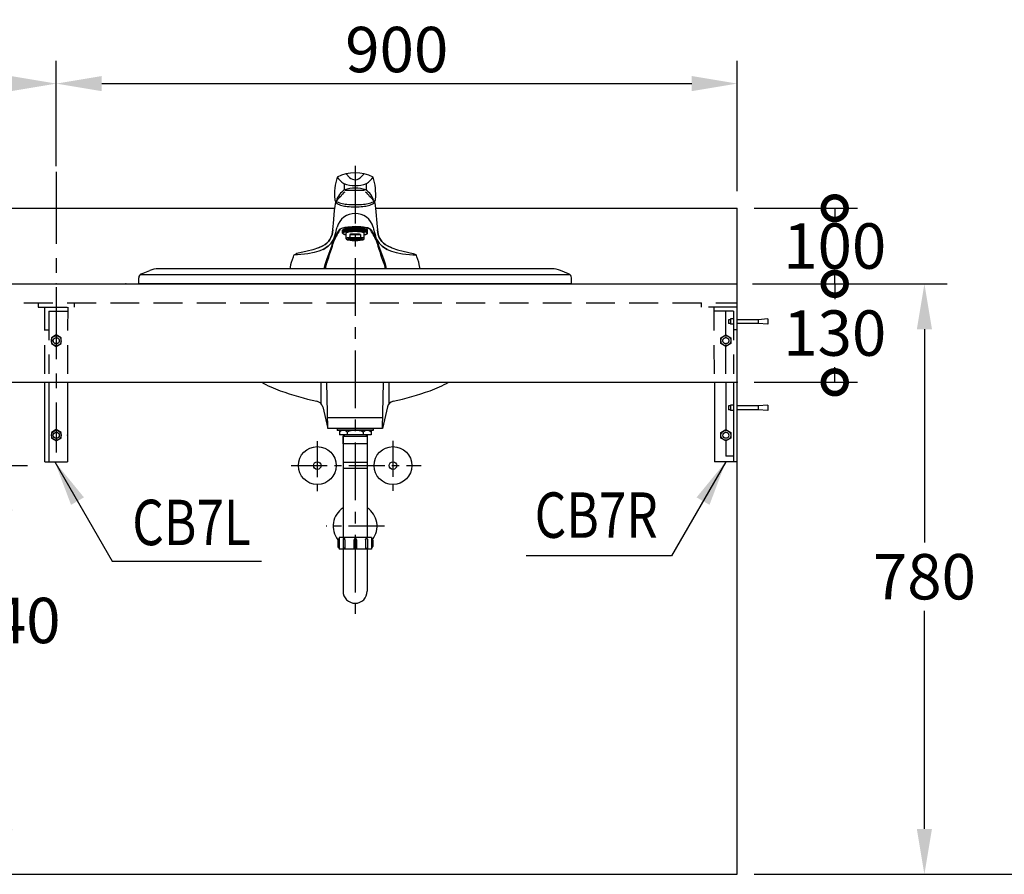
# Model space of a CAD drawing. Extents: x 8165 to 11915, y -1684 to 3476.
# Drawn here: x 9316 to 10617, y -531 to 598 of the extents above; entities that cross this region are included whole.
import ezdxf

# ---------------------------------------------------------------- set-up
doc = ezdxf.new("R2010")
doc.units = 0
doc.header["$LTSCALE"] = 3
doc.header["$MEASUREMENT"] = 0
doc.linetypes.add('CENTER', pattern=[50.8, 31.75, -6.35, 6.35, -6.35])
doc.linetypes.add('DASHED', pattern=[19.05, 12.7, -6.35])
doc.layers.get('0').update_dxf_attribs({"linetype": 'CONTINUOUS'})
doc.layers.get('DEFPOINTS').update_dxf_attribs({"linetype": 'CONTINUOUS'})
for name, color, linetype in [('5', 6, 'CONTINUOUS'), ('BODY', 7, 'CONTINUOUS'), ('CEN', 1, 'CENTER'), ('COUNTER', 7, 'CONTINUOUS'), ('DIM', 2, 'CONTINUOUS'), ('FITTING', 6, 'CONTINUOUS'), ('HIDDEN', 3, 'DASHED')]:
    doc.layers.add(name, color=color, linetype=linetype)
doc.styles.add('CHINA', font='txt')
doc.styles.add('LSP', font='simplex', dxfattribs={"width": 0.8, "bigfont": 'CHINESET.SHX'})
doc.dimstyles.new('AD', dxfattribs={"dimtxt": 40, "dimasz": 40, "dimexe": 20, "dimexo": 15, "dimgap": 10, "dimtad": 1, "dimtih": 1, "dimtoh": 1, "dimdec": 4, "dimtxsty": 'STANDARD', "dimcen": 2.5, "dimazin": 3, "dimtfac": 1, "dimtdec": 4, "dimtmove": 0, "dimatfit": 3, "dimtolj": 1, "dimtzin": 0})

# ---------------------------------------------------------------- blocks, each defined once
blk = doc.blocks.new('*D5')
at = {"color": 2, "linetype": 'BYBLOCK'}
for p, q in [((10286.4, 249.1), (10541.3, 249.1)), ((10511.3, 189.1), (10511.3, -92.8)), ((10511.3, -470.9), (10511.3, -182.8)), ((10286.4, -530.9), (10541.3, -530.9))]:
    blk.add_line(p, q, dxfattribs=at)
for points in [[(10501.3, 189.1), (10521.3, 189.1), (10511.3, 249.1)], [(10501.3, -470.9), (10521.3, -470.9), (10511.3, -530.9)]]:
    blk.add_solid(points, dxfattribs=at)
at = {"layer": 'DEFPOINTS', "color": 0, "linetype": 'BYBLOCK'}
for p in [(10263.9, 249.1), (10263.9, -530.9), (10511.3, -530.9)]:
    blk.add_point(p, dxfattribs=at)
at = {"color": 2, "linetype": 'BYBLOCK', "insert": (10511.3, -137.8), "char_height": 60, "attachment_point": 5, "style": 'CHINA'}
blk.add_mtext('\\A1;780', dxfattribs=at)
blk = doc.blocks.new('*D7')
at = {"color": 2, "linetype": 'BYBLOCK'}
for p, q in [((9078.5, 9.1), (9325.9, 9.1)), ((9295.9, -50.9), (9295.9, -150.6)), ((9295.9, -470.9), (9295.9, -240.6))]:
    blk.add_line(p, q, dxfattribs=at)
for points in [[(9285.9, -50.9), (9305.9, -50.9), (9295.9, 9.1)], [(9285.9, -470.9), (9305.9, -470.9), (9295.9, -530.9)]]:
    blk.add_solid(points, dxfattribs=at)
at = {"layer": 'DEFPOINTS', "color": 0, "linetype": 'BYBLOCK'}
for p in [(9056, 9.1), (9203.4, -530.9), (9295.9, -530.9)]:
    blk.add_point(p, dxfattribs=at)
at = {"color": 2, "linetype": 'BYBLOCK', "insert": (9301.4, -195.6), "char_height": 60, "attachment_point": 5, "style": 'CHINA'}
blk.add_mtext('\\A1;540', dxfattribs=at)
blk = doc.blocks.new('_DOTSMALL')
at = {"color": 0, "linetype": 'BYBLOCK', "const_width": 0.5}
blk.add_lwpolyline([(-0.0625, 0, 1), (0.0625, 0, 1)], format="xyb", close=True, dxfattribs=at)
blk = doc.blocks.new('*D9')
at = {"color": 2, "linetype": 'BYBLOCK'}
for p, q in [((10306.4, 249.1), (10422.8, 249.1)), ((10392.8, 249.1), (10392.8, 229.1)), ((10392.8, 119.1), (10392.8, 139.1)), ((10286.4, 119.1), (10422.8, 119.1))]:
    blk.add_line(p, q, dxfattribs=at)
at = {"layer": 'DEFPOINTS', "color": 0, "linetype": 'BYBLOCK'}
for p in [(10283.9, 249.1), (10263.9, 119.1), (10392.8, 119.1)]:
    blk.add_point(p, dxfattribs=at)
at = {"color": 2, "linetype": 'BYBLOCK', "xscale": 60, "yscale": 60, "zscale": 60}
for p, rotation in [((10392.8, 249.1), 90), ((10392.8, 119.1), 270)]:
    blk.add_blockref('_DOTSMALL', p, dxfattribs=dict(at, rotation=rotation))
at = {"color": 2, "linetype": 'BYBLOCK', "insert": (10392.8, 184.1), "char_height": 60, "attachment_point": 5, "style": 'CHINA'}
blk.add_mtext('\\A1;130', dxfattribs=at)
blk = doc.blocks.new('*D10')
at = {"color": 2, "linetype": 'BYBLOCK'}
for p, q in [((10286.4, 349.1), (10422.8, 349.1)), ((10392.8, 349.1), (10392.8, 334.1)), ((10392.8, 249.1), (10392.8, 264.1)), ((10286.4, 249.1), (10422.8, 249.1))]:
    blk.add_line(p, q, dxfattribs=at)
at = {"layer": 'DEFPOINTS', "color": 0, "linetype": 'BYBLOCK'}
for p in [(10263.9, 349.1), (10392.8, 349.1), (10263.9, 249.1)]:
    blk.add_point(p, dxfattribs=at)
at = {"color": 2, "linetype": 'BYBLOCK', "xscale": 60, "yscale": 60, "zscale": 60}
for p, rotation in [((10392.8, 349.1), 90), ((10392.8, 249.1), 270)]:
    blk.add_blockref('_DOTSMALL', p, dxfattribs=dict(at, rotation=rotation))
at = {"color": 2, "linetype": 'BYBLOCK', "insert": (10392.8, 299.1), "char_height": 60, "attachment_point": 5, "style": 'CHINA'}
blk.add_mtext('\\A1;100', dxfattribs=at)
blk = doc.blocks.new('*D12')
at = {"color": 2, "linetype": 'BYBLOCK'}
for p, q in [((8463.9, 371.6), (8463.9, 543.7)), ((9363.9, 404.7), (9363.9, 543.7)), ((8523.9, 513.7), (9303.9, 513.7))]:
    blk.add_line(p, q, dxfattribs=at)
for points in [[(8523.9, 523.7), (8523.9, 503.7), (8463.9, 513.7)], [(9303.9, 523.7), (9303.9, 503.7), (9363.9, 513.7)]]:
    blk.add_solid(points, dxfattribs=at)
at = {"layer": 'DEFPOINTS', "color": 0, "linetype": 'BYBLOCK'}
for p in [(9363.9, 513.7), (9363.9, 382.2), (8463.9, 349.1)]:
    blk.add_point(p, dxfattribs=at)
at = {"color": 2, "linetype": 'BYBLOCK', "insert": (8913.9, 558.7), "char_height": 60, "attachment_point": 5, "style": 'CHINA'}
blk.add_mtext('\\A1;900', dxfattribs=at)
blk = doc.blocks.new('*D13')
at = {"color": 2, "linetype": 'BYBLOCK'}
for p, q in [((9363.9, 404.7), (9363.9, 543.7)), ((10263.9, 371.6), (10263.9, 543.7)), ((9423.9, 513.7), (10203.9, 513.7))]:
    blk.add_line(p, q, dxfattribs=at)
for points in [[(9423.9, 523.7), (9423.9, 503.7), (9363.9, 513.7)], [(10203.9, 523.7), (10203.9, 503.7), (10263.9, 513.7)]]:
    blk.add_solid(points, dxfattribs=at)
at = {"layer": 'DEFPOINTS', "color": 0, "linetype": 'BYBLOCK'}
for p in [(10263.9, 513.7), (9363.9, 382.2), (10263.9, 349.1)]:
    blk.add_point(p, dxfattribs=at)
at = {"color": 2, "linetype": 'BYBLOCK', "insert": (9813.9, 558.7), "char_height": 60, "attachment_point": 5, "style": 'CHINA'}
blk.add_mtext('\\A1;900', dxfattribs=at)

msp = doc.modelspace()

# ---------------------------------------------------------------- linework, layer by layer
for p, q in [((9383.88, 249.06), (9476.01, 249.06)), ((10044.88, 249.06), (9472.88, 249.06))]:
    msp.add_line(p, q)
at = {"layer": '5'}
for p, q in [((9742.88, 49.54), (9742.88, -85.93)), ((9774.88, 49.54), (9774.88, -85.93))]:
    msp.add_line(p, q, dxfattribs=at)
at = {"layer": 'BODY'}
for p, q in [((8995.78, 349.06), (9732, 349.06)), ((9785.78, 349.06), (10263.88, 349.06)), ((10263.88, -530.94), (10263.88, 349.06)), ((10043.3, 261.06), (9474.46, 261.06)), ((9476.65, 262.57), (9487.52, 266.91)), ((10019.1, 269.06), (9498.66, 269.06)), ((10041.11, 262.57), (10030.24, 266.91)), ((8463.88, 249.06), (10263.88, 249.06)), ((9472.88, 249.06), (9472.88, 257)), ((10044.88, 249.06), (10044.88, 257)), ((8463.88, 119.06), (10263.88, 119.06)), ((9713.88, 90.74), (9713.88, 119.06)), ((9722.88, 58.06), (9721.6, 119.06)), ((9794.88, 58.06), (9796.16, 119.06)), ((9803.88, 90.74), (9803.88, 119.06)), ((9716.07, 86.49), (9722.88, 58.06)), ((9801.69, 86.49), (9794.88, 58.06)), ((9722.57, 72.77), (9795.19, 72.77)), ((9794.88, 58.06), (9722.88, 58.06)), ((8463.88, -530.94), (10263.88, -530.94))]:
    msp.add_line(p, q, dxfattribs=at)
for centre, radius, start, end in [((9478.88, 257), 6, 111.80141, 180), ((9498.66, 239.06), 30, 90, 111.80141), ((10019.1, 239.06), 30, 68.19859, 90), ((10038.88, 257), 6, 0, 68.19859), ((9728.68, 295.74), 200, 242.05613, 249.89016), ((9789.08, 295.74), 200, 290.10984, 297.94387), ((9783.69, 445.99), 360, 249.89016, 257.9342), ((9734.07, 445.99), 360, 282.0658, 290.10984), ((9706.35, 84.16), 10, 13.46406, 77.9342), ((9811.41, 84.16), 10, 102.0658, 166.53594)]:
    msp.add_arc(centre, radius, start, end, dxfattribs=at)
at = {"layer": 'CEN', "linetype": 'CENTER', "ltscale": 0.8}
msp.add_line((9758.88, 405.13), (9758.88, -186.92), dxfattribs=at)
at = {"layer": 'CEN', "linetype": 'CENTER'}
msp.add_line((9363.88, 397.22), (9363.88, 26.35), dxfattribs=at)
at = {"layer": 'CEN', "linetype": 'CENTER', "ltscale": 0.5}
for p, q in [((9708.88, 41.44), (9708.88, -24.95)), ((9808.88, 41.76), (9808.88, -24.3)), ((9674.25, 9.06), (9845.98, 9.06)), ((9797.87, -70.94), (9720.73, -70.94))]:
    msp.add_line(p, q, dxfattribs=at)
at = {"layer": 'COUNTER'}
msp.add_line((10298.88, -530.94), (10703.05, -530.94), dxfattribs=at)
at = {"layer": 'DIM'}
for p, q in [((10283.88, 249.06), (10443.28, 249.06)), ((10287.88, 249.06), (10447.28, 249.06))]:
    msp.add_line(p, q, dxfattribs=at)
at = {"layer": 'DIM', "color": 0, "linetype": 'BYBLOCK'}
for p in [(9363.88, 249.06), (9456.01, 249.06)]:
    msp.add_point(p, dxfattribs=at)
at = {"layer": 'FITTING'}
for p, q in [((9746.85, 394.52), (9751.62, 389.79)), ((9770.91, 394.52), (9766.14, 389.79)), ((9744.39, 380.31), (9744.26, 373.47)), ((9773.38, 380.31), (9773.5, 373.47)), ((9745.92, 372.7), (9771.47, 372.7)), ((9733.31, 357.35), (9733.31, 358.41)), ((9784.45, 357.35), (9784.45, 358.41)), ((9742.39, 316.01), (9742.39, 319.95)), ((9743.39, 316.99), (9743.39, 320.93)), ((9744.39, 317.36), (9744.39, 321.29)), ((9745.39, 317.66), (9745.39, 321.6)), ((9746.39, 317.91), (9746.39, 321.85)), ((9746.89, 308.63), (9746.89, 316.01)), ((9747.39, 318.11), (9747.39, 322.04)), ((9748.38, 318.27), (9748.38, 322.2)), ((9749.38, 318.41), (9749.38, 322.35)), ((9750.38, 318.53), (9750.38, 322.46)), ((9751.38, 318.63), (9751.38, 322.56)), ((9751.98, 314.48), (9765.78, 314.48)), ((9751.98, 314.48), (9751.98, 310.37)), ((9752.38, 318.7), (9752.38, 322.64)), ((9753.38, 318.77), (9753.38, 322.71)), ((9754.38, 318.82), (9754.38, 322.76)), ((9755.38, 318.87), (9755.38, 322.8)), ((9756.38, 318.9), (9756.38, 322.83)), ((9757.38, 318.92), (9757.38, 322.86)), ((9758.38, 318.93), (9758.38, 322.87)), ((9759.38, 318.93), (9759.38, 322.87)), ((9760.38, 318.92), (9760.38, 322.86)), ((9761.38, 318.9), (9761.38, 322.83)), ((9762.38, 318.87), (9762.38, 322.8)), ((9763.38, 318.82), (9763.38, 322.76)), ((9764.38, 318.77), (9764.38, 322.71)), ((9765.38, 318.7), (9765.38, 322.64)), ((9765.78, 314.48), (9765.78, 310.37)), ((9766.38, 318.63), (9766.38, 322.56)), ((9767.38, 318.53), (9767.38, 322.46)), ((9768.38, 318.41), (9768.38, 322.35)), ((9769.38, 318.27), (9769.38, 322.2)), ((9770.38, 318.11), (9770.38, 322.04)), ((9770.88, 308.63), (9770.88, 316.01)), ((9771.38, 317.91), (9771.38, 321.85)), ((9771.38, 317.91), (9771.38, 319.95)), ((9772.38, 317.66), (9772.38, 321.6)), ((9773.37, 317.36), (9773.37, 321.29)), ((9774.37, 316.99), (9774.37, 320.93)), ((9775.37, 316.01), (9775.37, 319.95)), ((9749.98, 309.02), (9750.87, 308.56)), ((9750.45, 308.63), (9756.25, 309.7)), ((9751.59, 309.31), (9753.68, 308.2)), ((9751.98, 310.37), (9765.78, 310.37)), ((9753.33, 309.51), (9756.1, 308.06)), ((9753.67, 308.21), (9761.73, 309.69)), ((9755.22, 309.65), (9758.34, 308)), ((9757.22, 309.73), (9760.46, 308.02)), ((9758.11, 308.01), (9765.6, 309.38)), ((9759.32, 309.75), (9762.45, 308.1)), ((9761.57, 309.69), (9764.35, 308.23)), ((9763.98, 309.55), (9766.1, 308.43)), ((9765.54, 308.36), (9768.37, 308.88)), ((9766.76, 309.22), (9767.72, 308.71)), ((9675.45, 269.06), (9675.45, 269.06)), ((10291.63, 201.7), (10263.88, 201.7)), ((10291.63, 196.7), (10263.88, 196.7)), ((10304.18, 202.7), (10291.63, 201.7)), ((10291.63, 201.7), (10291.63, 196.7)), ((10304.18, 195.7), (10291.63, 196.7)), ((10304.18, 202.7), (10304.18, 195.7)), ((9348.88, 14.06), (9348.88, 119.06)), ((9353.88, 119.06), (9353.88, 14.06)), ((9378.88, 119.06), (9378.88, 14.06)), ((10233.88, 119.06), (10233.88, 14.06)), ((10248.88, 119.06), (10248.88, 56.56)), ((10258.88, 119.06), (10258.88, 14.06)), ((10255.01, 87.85), (10252.19, 87.85)), ((10252.19, 87.85), (10252.19, 82.85)), ((10255.01, 82.85), (10252.19, 82.85)), ((10258.88, 88.85), (10255.01, 88.85)), ((10255.01, 88.85), (10255.01, 81.85)), ((10258.88, 81.85), (10255.01, 81.85)), ((10291.63, 87.85), (10263.88, 87.85)), ((10291.63, 82.85), (10263.88, 82.85)), ((10304.18, 88.85), (10291.63, 87.85)), ((10291.63, 87.85), (10291.63, 82.85)), ((10304.18, 81.85), (10291.63, 82.85)), ((10304.18, 88.85), (10304.18, 81.85)), ((9735.16, 58.06), (9735.16, 55.5)), ((9735.16, 58.06), (9782.88, 58.06)), ((9782.88, 55.5), (9735.16, 55.5)), ((9738.14, 55.5), (9738.14, 49.54)), ((9748.37, 53.37), (9748.37, 49.54)), ((9758.88, 58.06), (9758.88, 55.5)), ((9769.67, 53.37), (9769.67, 49.54)), ((9779.9, 55.5), (9779.9, 49.54)), ((9782.88, 58.06), (9782.88, 55.5)), ((9779.9, 49.54), (9738.14, 49.54)), ((9742.83, 47.83), (9742.83, 37.61)), ((9742.83, 47.83), (9774.88, 47.83)), ((9744.53, 49.54), (9744.53, 47.83)), ((9773.51, 49.54), (9773.51, 47.83)), ((10248.88, 41.56), (10248.88, 21.32)), ((9774.88, 37.61), (9742.83, 37.61)), ((9348.88, 14.06), (9378.88, 14.06)), ((10263.88, 14.06), (10233.88, 14.06)), ((10258.88, 21.32), (10248.88, 21.32)), ((9774.88, 12.9), (9742.88, 12.9)), ((9774.88, 5.23), (9742.88, 5.23)), ((9736.07, -89.34), (9736.07, -97.86)), ((9737.77, -85.93), (9737.77, -101.27)), ((9780.38, -85.93), (9737.77, -85.93)), ((9742.89, -88.92), (9742.89, -99.99)), ((9745.44, -88.92), (9745.44, -99.99)), ((9757.37, -88.92), (9757.37, -99.99)), ((9760.78, -88.92), (9760.78, -99.99)), ((9772.71, -88.92), (9772.71, -99.99)), ((9775.27, -88.92), (9775.27, -99.99)), ((9780.38, -85.93), (9780.38, -101.27)), ((9782.08, -89.34), (9782.08, -97.86)), ((9780.38, -101.27), (9737.77, -101.27)), ((9742.88, -101.27), (9742.88, -156.85)), ((9745.44, -99.99), (9742.89, -99.99)), ((9760.78, -99.99), (9757.37, -99.99)), ((9772.71, -99.99), (9775.27, -99.99)), ((9774.88, -101.27), (9774.88, -156.85))]:
    msp.add_line(p, q, dxfattribs=at)
for points in [[(9729.44, 320.3), (9730.03, 325.37), (9730.34, 328.69), (9731.65, 346.14), (9732.35, 351.97), (9733.36, 357.17)], [(9784.45, 357.35), (9784.77, 355.9), (9785.77, 349.25), (9787.82, 324.44), (9788.32, 320.3)], [(9729.44, 320.3), (9728.31, 314.37), (9726.97, 310.46), (9725.51, 307.58), (9723.71, 305.05), (9721.61, 302.9), (9719.26, 301.09), (9716.06, 299.22), (9710.28, 296.76)], [(9710.28, 296.76), (9716.06, 299.22), (9719.26, 301.09), (9721.61, 302.9), (9723.71, 305.05), (9725.51, 307.58), (9726.97, 310.46), (9728.31, 314.37), (9729.44, 320.3)], [(9733.23, 313.29), (9730.59, 308.37), (9728.75, 305.36), (9727.03, 303.01), (9725.03, 300.75), (9723.21, 299.04), (9721.18, 297.43), (9718.94, 295.94), (9716.48, 294.57)], [(9716.48, 294.57), (9718.94, 295.94), (9721.18, 297.43), (9723.21, 299.04), (9725.03, 300.75), (9727.03, 303.01), (9728.75, 305.36), (9730.59, 308.37), (9733.23, 313.29)], [(9733.23, 313.29), (9731.83, 310.17), (9725.5, 292.78), (9721.56, 282.36), (9719.34, 275.53), (9717.72, 269.06)], [(9735.27, 316.7), (9734.06, 314.74), (9733.23, 313.29)], [(9758.88, 324.7), (9754.74, 324.62), (9749.4, 324.24), (9745.17, 323.64), (9740.83, 322.47), (9738.71, 321.39), (9737.7, 320.52), (9735.27, 316.7)], [(9743.6, 323.31), (9747.86, 324.06), (9751.49, 324.43), (9755.74, 324.65), (9758.88, 324.7)], [(9758.88, 324.7), (9763.02, 324.62), (9768.36, 324.24), (9772.59, 323.64), (9776.93, 322.47), (9779.05, 321.39), (9780.06, 320.52), (9782.49, 316.7)], [(9774.16, 323.31), (9769.9, 324.06), (9766.27, 324.43), (9762.03, 324.65), (9758.88, 324.7)], [(9782.49, 316.7), (9781.88, 317.68), (9781.1, 319.01), (9780.55, 319.89), (9780.09, 320.48), (9779.73, 320.84), (9779.04, 321.4), (9778.46, 321.76), (9777.2, 322.36), (9775.53, 322.94), (9774.16, 323.31)], [(9782.49, 316.7), (9783.7, 314.74), (9784.53, 313.29)], [(9784.53, 313.29), (9783.7, 314.74), (9782.49, 316.7)], [(9784.53, 313.29), (9785.93, 310.17), (9792.26, 292.78), (9796.2, 282.36), (9798.43, 275.53), (9800.04, 269.06)], [(9801.28, 294.57), (9798.83, 295.94), (9796.58, 297.43), (9794.55, 299.04), (9792.73, 300.75), (9790.73, 303.01), (9789.01, 305.36), (9787.17, 308.37), (9784.53, 313.29)], [(9784.53, 313.29), (9787.17, 308.37), (9789.01, 305.36), (9790.73, 303.01), (9792.73, 300.75), (9794.55, 299.04), (9796.58, 297.43), (9798.83, 295.94), (9801.28, 294.57)], [(9788.32, 320.3), (9789.45, 314.37), (9790.79, 310.46), (9792.25, 307.58), (9794.05, 305.05), (9796.15, 302.9), (9798.5, 301.09), (9801.71, 299.22), (9807.48, 296.76)], [(9807.48, 296.76), (9801.71, 299.22), (9798.5, 301.09), (9796.15, 302.9), (9794.05, 305.05), (9792.25, 307.58), (9790.79, 310.46), (9789.45, 314.37), (9788.32, 320.3)], [(9673.45, 269.06), (9673.55, 270.95), (9674.06, 274.55), (9674.9, 278), (9677.2, 284.88), (9677.96, 286.79), (9678.37, 287.41), (9680.55, 288.54)], [(9682.74, 287.67), (9681.02, 287.59), (9679.79, 287.58), (9679.07, 287.63), (9678.9, 287.67), (9678.85, 287.72)], [(9710.28, 296.76), (9702.91, 294.27), (9695.39, 292.16), (9682, 289.1), (9680.48, 288.51)], [(9716.48, 294.57), (9710.96, 292.23), (9704.76, 290.44), (9696.39, 288.91), (9682.74, 287.67)], [(9801.28, 294.57), (9806.8, 292.23), (9813.01, 290.44), (9821.37, 288.91), (9835.02, 287.67)], [(9807.48, 296.76), (9814.85, 294.27), (9822.37, 292.16), (9835.76, 289.1), (9837.28, 288.51)], [(9835.02, 287.67), (9836.75, 287.59), (9837.97, 287.58), (9838.69, 287.63), (9838.86, 287.67), (9838.91, 287.72)], [(9844.31, 269.06), (9844.21, 270.95), (9843.7, 274.55), (9842.86, 278), (9840.57, 284.88), (9839.81, 286.79), (9839.39, 287.41), (9837.22, 288.54)], [(9721.27, 276.74), (9720.7, 274.98), (9719.22, 269.06)], [(9796.49, 276.74), (9797.06, 274.98), (9798.54, 269.06)]]:
    msp.add_lwpolyline(points, dxfattribs=at)
for points in [[(9731.89, 360.56, 0.2619846), (9732.99, 358.6, 0.0749871), (9739.8, 355.75, 0.0356786), (9747.77, 354.34, 0.0259683), (9758.88, 353.76, 0.0259683), (9769.99, 354.34, 0.0356786), (9777.96, 355.75, 0.0749871), (9784.77, 358.6, 0.2619846), (9785.87, 360.56, 0.2619846)], [(9734.35, 355.79, 0.0634738), (9734.78, 355.44, 0.0761487), (9741.11, 352.74, 0.0364313), (9748.54, 351.4, 0.0265503), (9758.88, 350.85, 0.0265503), (9769.22, 351.4, 0.0364313), (9776.66, 352.74, 0.0761487), (9782.98, 355.44, 0.0634738), (9783.41, 355.79, 0.2593272)], [(9758.88, 322.87, 0.0182981), (9752.07, 322.62, 0.0255055), (9747.22, 322.01, 0.0572231), (9742.9, 320.73, 0.3003112), (9742.39, 319.95, 0.3003112)], [(9758.88, 318.93, 0.0182981), (9752.07, 318.68, 0.0255055), (9747.22, 318.08, 0.0572231), (9742.9, 316.79, 0.3003112), (9742.39, 316.01, 0.3003112), (9742.9, 315.23, 0.0529264), (9746.89, 314.01, 0.0255055)], [(9758.88, 318.63, 0.0182981), (9752.09, 318.38, 0.0255055), (9747.27, 317.78, 0.0572231), (9743.02, 316.51, 0.3003112), (9742.69, 316.01, 0.3003112), (9743.02, 315.51, 0.0521733), (9746.89, 314.32, 0.0529264)], [(9770.88, 316.01, 0.3005181), (9770.5, 316.58, 0.0571232), (9767.36, 317.51, 0.0254536), (9763.83, 317.95, 0.0182598), (9758.88, 318.13, 0.0182598), (9753.93, 317.95, 0.0254536), (9750.4, 317.51, 0.0571232), (9747.26, 316.58, 0.3005181), (9746.89, 316.01, 0.3005181)], [(9765.78, 314.48, 0.0140259), (9763.83, 314.67, 0.0182598), (9758.88, 314.85, 0.0182598), (9753.93, 314.67, 0.0140259), (9751.98, 314.48, 0.0571232)], [(9775.37, 319.95, 0.3003112), (9774.86, 320.73, 0.0572231), (9770.54, 322.01, 0.0255055), (9765.69, 322.62, 0.0182981), (9758.88, 322.87, 0.0182981)], [(9770.88, 314.01, 0.0529264), (9774.86, 315.23, 0.3003112), (9775.37, 316.01, 0.3003112), (9774.86, 316.79, 0.0572231), (9770.54, 318.08, 0.0255055), (9765.69, 318.68, 0.0182981), (9758.88, 318.93, 0.0182981)], [(9770.88, 314.32, 0.0521733), (9774.74, 315.51, 0.3003112), (9775.07, 316.01, 0.3003112), (9774.74, 316.51, 0.0572231), (9770.49, 317.78, 0.0255055), (9765.67, 318.38, 0.0182981), (9758.88, 318.63, 0.0182981)], [(9751.98, 310.37, 0.0114236), (9750.4, 310.13, 0.0571232), (9747.26, 309.19, 0.3005181), (9746.89, 308.63, 0.3005181), (9747.26, 308.06, 0.0571232), (9750.4, 307.13, 0.0254536), (9753.93, 306.69, 0.0182598), (9758.88, 306.51, 0.0182598)], [(9749.38, 308.87, 0.0229021), (9750.57, 308.61, 0.0254536), (9754, 308.18, 0.0182598), (9758.88, 308, 0.0182598)], [(9758.88, 306.51, 0.0182598), (9763.83, 306.69, 0.0254536), (9767.36, 307.13, 0.0571232), (9770.5, 308.06, 0.3005181), (9770.88, 308.63, 0.3005181), (9770.5, 309.19, 0.0571232), (9767.36, 310.13, 0.0114236), (9765.78, 310.37, 0.0182598)], [(9758.88, 308, 0.0182598), (9763.76, 308.18, 0.0254536), (9767.19, 308.61, 0.0229021), (9768.38, 308.87, 0.0385575)], [(9745.44, -88.92, 0.0754446), (9745.34, -88.25, 0.0857828), (9745.07, -87.71, 0.10607), (9744.63, -87.33, 0.1268224), (9744.16, -87.21, 0.1268224), (9743.7, -87.33, 0.10607), (9743.26, -87.71, 0.0857828), (9742.99, -88.25, 0.0754446), (9742.89, -88.92, 0.0754446)], [(9772.71, -88.92, -0.0754446), (9772.81, -88.25, -0.0857828), (9773.09, -87.71, -0.10607), (9773.52, -87.33, -0.1268224), (9773.99, -87.21, -0.1268224), (9774.46, -87.33, -0.10607), (9774.89, -87.71, -0.0857828), (9775.17, -88.25, -0.0754446), (9775.27, -88.92, -0.0754446)]]:
    msp.add_lwpolyline(points, format="xyb", dxfattribs=at)
msp.add_lwpolyline([(9758.88, 307.51, 0.0182598), (9763.76, 307.69, 0.0254536), (9767.19, 308.12, 0.0385575), (9769.18, 308.63, 0.0385575), (9767.19, 309.14, 0.0254536), (9763.76, 309.57, 0.0182598), (9758.88, 309.75, 0.0182598), (9754, 309.57, 0.0254536), (9750.57, 309.14, 0.0385575), (9748.58, 308.63, 0.0385575), (9750.57, 308.12, 0.0254536), (9754, 307.69, 0.0182598)], format="xyb", close=True, dxfattribs=at)
for points in [[(9363.88, 56.56), (9357.39, 52.81), (9357.39, 45.31), (9363.88, 41.56), (9370.38, 45.31), (9370.38, 52.81)], [(10248.88, 56.56), (10255.38, 52.81), (10255.38, 45.31), (10248.88, 41.56), (10242.39, 45.31), (10242.39, 52.81)]]:
    msp.add_lwpolyline(points, close=True, dxfattribs=at)
for centre, radius in [((9363.88, 49.06), 6.5), ((9363.88, 49.06), 4), ((10248.88, 49.06), 6.5), ((10248.88, 49.06), 4), ((9708.88, 9.06), 25), ((9808.88, 9.06), 25), ((9708.88, 9.06), 5), ((9808.88, 9.06), 5)]:
    msp.add_circle(centre, radius, dxfattribs=at)
for centre, radius, start, end in [((9758.88, 342.67), 53.23, 63.4309, 116.5691), ((9758.88, 396.97), 10.22, 224.70972, 321.27183), ((9811.59, 367.06), 79.97, 163.12115, 184.66295), ((9767.1, 414.03), 39.88, 216.56619, 234.20155), ((9758.88, 421.18), 42.28, 249.06834, 290.93166), ((9750.66, 414.03), 39.88, 305.79845, 323.43381), ((9706.17, 367.06), 79.97, 355.33705, 16.87885), ((9758.33, 351.75), 25.28, 122.13001, 163.55693), ((9757.09, 341.57), 28.81, 126.69479, 142.98767), ((9759.84, 351.9), 23.7, 128.4891, 147.40399), ((9758.88, 334.67), 40.95, 70.01814, 109.98186), ((9757.92, 351.9), 23.7, 32.59601, 51.5109), ((9759.43, 351.75), 25.28, 16.44307, 57.86999), ((9760.67, 341.57), 28.81, 37.01233, 53.30521), ((9735.81, 357.9), 2.56, 192.44589, 235.28076), ((9781.95, 357.9), 2.56, 304.71924, 347.55411), ((9758.58, 317.68), 24.39, 89.29652, 164.57222), ((9759.18, 317.68), 24.39, 15.42778, 90.70348), ((9507.43, 375.58), 233.38, 341.41431, 347.27426), ((9814.72, 270.96), 90.77, 145.93016, 157.15456), ((9523.59, 193.27), 284.72, 26.87578, 26.9292), ((9703.05, 270.96), 90.77, 22.84544, 34.06984), ((10010.33, 375.58), 233.38, 192.72574, 198.58569), ((9314.44, 428.39), 434.18, 339.55624, 343.6543), ((10203.32, 428.39), 434.18, 196.3457, 200.44376), ((9743.26, 48.3), 7.2, 44.76027, 135.23973), ((9759.02, 27.81), 27.69, 67.38014, 112.61986), ((9774.79, 48.3), 7.2, 44.76027, 135.23973), ((9758.88, -70.94), 29, 123.48538, 218.30553), ((9758.88, -70.94), 29, 322.54665, 56.51462), ((9737.77, -89.34), 1.7, 90, 180), ((9759.08, -88.92), 1.7, 0, 180), ((9780.38, -89.34), 1.7, 0, 90), ((9737.77, -97.86), 1.7, 180, 270), ((9780.38, -97.86), 1.7, 270, 0), ((9758.88, -156.85), 16, 180, 0)]:
    msp.add_arc(centre, radius, start, end, dxfattribs=at)
for p in [(10263.88, 119.06), (9378.88, 49.06)]:
    msp.add_point(p, dxfattribs=at)
at = {"layer": 'HIDDEN'}
for p, q in [((8463.88, 224.06), (10263.88, 224.06)), ((9340.03, 224.06), (9340.03, 218.52)), ((9387.73, 224.06), (9387.73, 218.52)), ((10216.18, 224.06), (10216.18, 218.52)), ((9340.03, 218.52), (9387.73, 218.52)), ((9348.88, 130.19), (9348.88, 218.52)), ((9353.88, 212.98), (9353.88, 130.19)), ((9353.88, 212.98), (9379.36, 212.98)), ((9378.94, 130.19), (9379.39, 218.52)), ((10263.88, 218.52), (10216.18, 218.52)), ((10233.82, 130.19), (10233.37, 218.52)), ((10258.88, 212.98), (10233.4, 212.98)), ((10248.88, 181.56), (10248.88, 212.98)), ((10258.88, 212.98), (10258.88, 130.19)), ((10255.01, 201.7), (10252.19, 201.7)), ((10252.19, 201.7), (10252.19, 196.7)), ((10255.01, 196.7), (10252.19, 196.7)), ((10258.88, 202.7), (10255.01, 202.7)), ((10255.01, 202.7), (10255.01, 195.7)), ((10258.88, 195.7), (10255.01, 195.7)), ((9348.88, 188.52), (9353.88, 188.52)), ((10263.88, 188.52), (10258.88, 188.52)), ((10248.88, 130.19), (10248.88, 166.56))]:
    msp.add_line(p, q, dxfattribs=at)
for points in [[(9363.88, 181.56), (9357.39, 177.81), (9357.39, 170.31), (9363.88, 166.56), (9370.38, 170.31), (9370.38, 177.81)], [(10248.88, 181.56), (10255.38, 177.81), (10255.38, 170.31), (10248.88, 166.56), (10242.39, 170.31), (10242.39, 177.81)]]:
    msp.add_lwpolyline(points, close=True, dxfattribs=at)
for centre, radius in [((9363.88, 174.06), 6.5), ((9363.88, 174.06), 4), ((10248.88, 174.06), 6.5), ((10248.88, 174.06), 4)]:
    msp.add_circle(centre, radius, dxfattribs=at)

# ---------------------------------------------------------------- texts
at = {"layer": 'DIM', "style": 'LSP', "width": 0.8}
for s, p in [('CB7R', (9996.19, -86.39)), ('CB7L', (9464.29, -96.08))]:
    msp.add_text(s, height=60, dxfattribs=at).set_placement(p)

# ---------------------------------------------------------------- dimensions: what is measured, and where the dimension line sits
at = {"layer": 'DIM'}
for base, p1, p2, picture, middle in [((9363.88, 513.74), (8463.88, 349.06), (9363.88, 382.22), '*D12', (8913.88, 558.74)), ((10263.88, 513.74), (9363.88, 382.22), (10263.88, 349.06), '*D13', (9813.88, 558.74))]:
    dim = msp.add_linear_dim(base=base, p1=p1, p2=p2, text='900', dimstyle='AD', override={"dimtxt": 60, "dimasz": 60, "dimexe": 30, "dimexo": 22.5, "dimgap": 15, "dimdec": 1, "dimzin": 0, "dimtxsty": 'CHINA', "dimcen": 0, "dimclrd": 2, "dimclre": 2, "dimclrt": 2, "dimtdec": 1, "dimtofl": 0}, dxfattribs=at)
    dim.commit()
    dim.dimension.update_dxf_attribs({"geometry": picture, "text_midpoint": middle})
for base, p1, p2, text, override, picture, middle in [((10392.76, 349.06), (10263.88, 249.06), (10263.88, 349.06), '100', {"dimtxt": 60, "dimasz": 60, "dimexe": 30, "dimexo": 22.5, "dimgap": 15, "dimdec": 1, "dimzin": 0, "dimtxsty": 'CHINA', "dimblk1": 'DOTSMALL', "dimblk2": 'DOTSMALL', "dimsah": 1, "dimcen": 0, "dimclrd": 2, "dimclre": 2, "dimclrt": 2, "dimtdec": 1, "dimtofl": 0}, '*D10', (10392.76, 299.06)), ((10511.27, -530.94), (10263.88, 249.06), (10263.88, -530.94), '780', {"dimtxt": 60, "dimasz": 60, "dimexe": 30, "dimexo": 22.5, "dimgap": 15, "dimdec": 1, "dimzin": 0, "dimtxsty": 'CHINA', "dimcen": 0, "dimclrd": 2, "dimclre": 2, "dimclrt": 2, "dimtdec": 1, "dimtofl": 0}, '*D5', (10511.27, -137.76)), ((9295.93, -530.94), (9055.98, 9.06), (9203.38, -530.94), '540', {"dimtxt": 60, "dimasz": 60, "dimexe": 30, "dimexo": 22.5, "dimgap": 15, "dimdec": 1, "dimzin": 0, "dimtxsty": 'CHINA', "dimcen": 0, "dimse2": 1, "dimclrd": 2, "dimclre": 2, "dimclrt": 2, "dimtdec": 1, "dimtofl": 0}, '*D7', (9301.44, -195.57))]:
    dim = msp.add_linear_dim(base=base, p1=p1, p2=p2, angle=90, text=text, dimstyle='AD', override=override, dxfattribs=at)
    dim.commit()
    dim.dimension.update_dxf_attribs({"geometry": picture, "text_midpoint": middle, "dimtype": 160})
dim = msp.add_linear_dim(base=(10392.76, 119.06), p1=(10283.88, 249.06), p2=(10263.88, 119.06), angle=90, text='130', dimstyle='AD', override={"dimtxt": 60, "dimasz": 60, "dimexe": 30, "dimexo": 22.5, "dimgap": 15, "dimdec": 1, "dimzin": 0, "dimtxsty": 'CHINA', "dimblk1": 'DOTSMALL', "dimblk2": 'DOTSMALL', "dimsah": 1, "dimcen": 0, "dimclrd": 2, "dimclre": 2, "dimclrt": 2, "dimtdec": 1, "dimtofl": 0}, dxfattribs=at)
dim.commit()
dim.dimension.update_dxf_attribs({"geometry": '*D9', "text_midpoint": (10392.76, 184.06)})

# ---------------------------------------------------------------- leaders
at = {"layer": 'DIM', "color": 2}
for points in [[(9361.92, 14.06), (9437.61, -117.04), (9635.09, -117.04)], [(10248.74, 14.06), (10176.97, -110.25), (9984.99, -110.25)]]:
    msp.add_leader(points, dimstyle='AD', override={"dimtxt": 60, "dimasz": 60, "dimexe": 30, "dimexo": 22.5, "dimgap": 15, "dimdec": 1, "dimzin": 0, "dimtxsty": 'CHINA', "dimcen": 0, "dimclrd": 2, "dimclre": 2, "dimclrt": 2, "dimtdec": 1, "dimtofl": 0}, dxfattribs=at)

doc.saveas('drawing.dxf')
